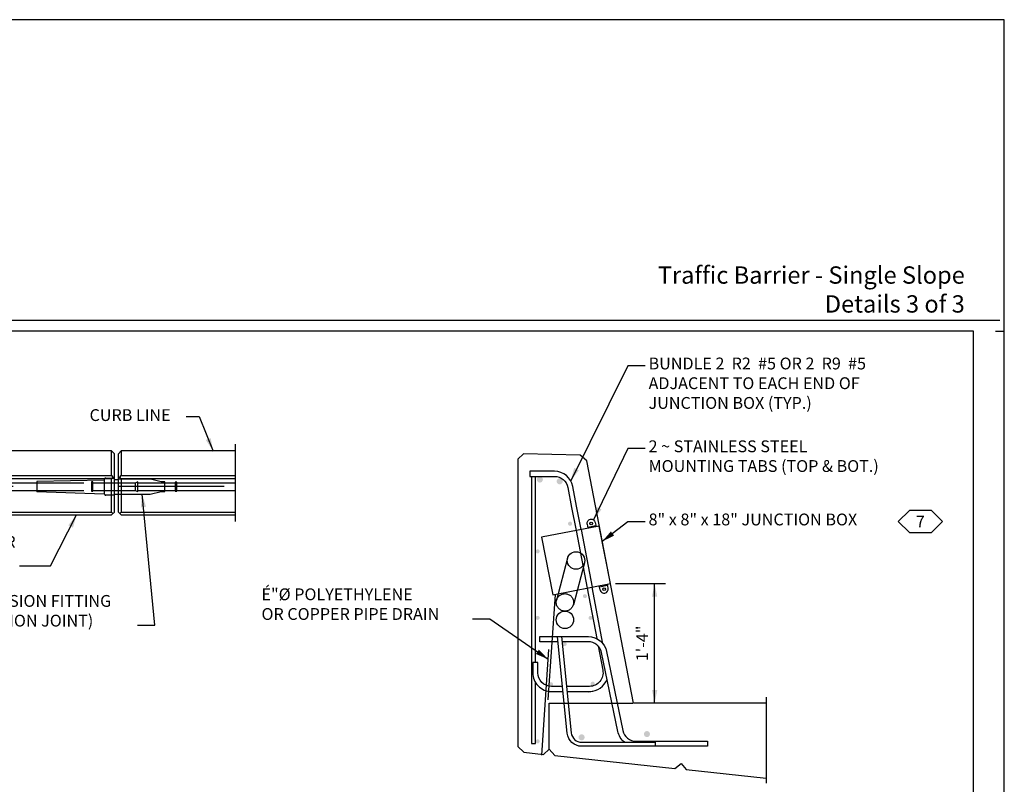
# Model space of a CAD drawing. Extents: x -0.02 to 2.72, y 0.05 to 2.1.
# Drawn here: x 1.78 to 2.72, y 1.37 to 2.1 of the extents above; entities that cross this region are included whole.
import ezdxf

# ---------------------------------------------------------------- set-up
doc = ezdxf.new("R2010")
doc.units = 0
for name, pattern in [('B', [0]), ('BLANK', [0]), ('BREAK', [32.816438, 16.4042, -0.003773, -0.004265, 16.4042]), ('C', [0]), ('D', [0]), ('DEFAULT', [0]), ('E', [0]), ('REBARC', [0.049217, 0.045933, -0.003283]), ('SDASH', [0.006567, 0.003283, -0.003283]), ('SDASHB', [0.006567, 0.003283, -0.003283])]:
    doc.linetypes.add(name, pattern=pattern)
doc.layers.get('0').update_dxf_attribs({"linetype": 'CONTINUOUS'})
for name, color, linetype in [('BORDER', 2, 'CONTINUOUS'), ('GRAPHICS', 1, 'CONTINUOUS'), ('NAMES', 3, 'CONTINUOUS')]:
    doc.layers.add(name, color=color, linetype=linetype)
doc.styles.add('BR35', font='BRIDT___0.TTF')
doc.styles.add('PIR50', font='Simplex')

# ---------------------------------------------------------------- blocks, each defined once
blk = doc.blocks.new('BORDER_GRAPH')
at = {"linetype": 'BLANK'}
blk.add_line((2.70833, 1.80296), (2.71667, 1.80296), dxfattribs=at)
blk = doc.blocks.new('BORDER_OUTLINE')
at = {"linetype": 'E'}
blk.add_lwpolyline([(0.06282, 0.08052), (2.6875, 0.08052), (2.6875, 1.80296), (0.06282, 1.80296)], close=True, dxfattribs=at)
blk = doc.blocks.new('NO_NAME$0')
at = {"color": 1, "linetype": 'BLANK'}
blk.add_lwpolyline([(-0.01722, 0.05216), (2.71667, 0.05216), (2.71667, 2.0978), (-0.01722, 2.0978)], close=True, dxfattribs=at)
blk = doc.blocks.new('NO_NAME$1')
at = {"color": 1, "insert": (2.67929, 1.81543), "char_height": 0.0164042, "attachment_point": 9, "style": 'PIR50'}
blk.add_mtext('Traffic Barrier - Single Slope\\PDetails 3 of 3', dxfattribs=at)
blk = doc.blocks.new('NO_NAME$3')
at = {"color": 1, "linetype": 'C'}
blk.add_line((-0.00745, 1.81338), (2.71254, 1.81338), dxfattribs=at)
blk = doc.blocks.new('END$MARK$8$178')
blk.add_hatch(color=1).paths.add_polyline_path([(-4.01, -0.81), (-4.01, 0.81), (0, 0)], flags=0)
blk = doc.blocks.new('PLAN')
at = {"color": 1, "linetype": 'BREAK'}
blk.add_line((47.734, 40.702), (47.734, 38.947), dxfattribs=at)
at = {"color": 6, "linetype": 'D'}
for p, q in [((44.92, 40.551), (37.155, 40.551)), ((47.734, 40.551), (45.143, 40.551)), ((37.155, 39.991), (44.92, 39.991)), ((44.92, 39.916), (37.155, 39.916)), ((45.143, 39.991), (47.734, 39.991)), ((47.734, 39.916), (45.143, 39.916)), ((37.155, 39.159), (44.92, 39.159)), ((45.143, 39.159), (47.734, 39.159)), ((37.078, 39.097), (44.92, 39.097)), ((45.143, 39.097), (47.734, 39.097))]:
    blk.add_line(p, q, dxfattribs=at)
at = {"color": 1, "linetype": 'SDASH'}
for p, q in [((37.09, 39.823), (44.464, 39.823)), ((44.758, 39.888), (43.223, 39.856)), ((43.223, 39.856), (43.223, 39.621)), ((44.464, 39.823), (44.464, 39.637)), ((44.501, 39.637), (44.501, 39.823)), ((44.501, 39.823), (44.986, 39.823)), ((45.078, 39.823), (45.461, 39.823)), ((45.52, 39.851), (45.462, 39.822)), ((45.462, 39.822), (45.462, 39.655)), ((45.52, 39.628), (45.52, 39.851)), ((45.52, 39.823), (46.371, 39.823)), ((46.135, 39.627), (46.135, 39.851)), ((46.136, 39.823), (46.237, 39.823)), ((46.408, 39.823), (47.734, 39.823)), ((37.09, 39.655), (44.464, 39.655)), ((44.758, 39.571), (43.223, 39.621)), ((44.464, 39.637), (44.501, 39.637)), ((44.501, 39.655), (44.986, 39.655)), ((45.078, 39.655), (45.463, 39.655)), ((45.462, 39.655), (45.52, 39.628)), ((45.52, 39.655), (46.371, 39.655)), ((46.137, 39.655), (46.237, 39.655)), ((46.408, 39.655), (47.734, 39.655))]:
    blk.add_line(p, q, dxfattribs=at)
at = {"color": 3, "linetype": 'B'}
for p, q in [((44.986, 39.905), (45.078, 39.905)), ((44.986, 39.823), (45.078, 39.823)), ((44.986, 39.655), (45.078, 39.655)), ((44.986, 39.572), (45.078, 39.572))]:
    blk.add_line(p, q, dxfattribs=at)
at = {"color": 5, "linetype": 'REBARC'}
for p, q in [((21.087, 39.751), (44.986, 39.751)), ((45.078, 39.751), (47.734, 39.751))]:
    blk.add_line(p, q, dxfattribs=at)
at = {"color": 1}
blk.add_lwpolyline([(46.615, 41.329), (46.915, 41.329), (47.229, 40.547)], dxfattribs=at)
at = {"color": 1, "linetype": 'SDASH'}
for points in [[(44.501, 39.823), (44.501, 39.852), (44.464, 39.852), (44.464, 39.823)], [(46.135, 39.851), (46.049, 39.851), (45.809, 39.907), (45.078, 39.907)], [(46.371, 39.637), (46.408, 39.637), (46.408, 39.841)], [(46.408, 39.841), (46.371, 39.841), (46.371, 39.637)], [(45.078, 39.571), (45.802, 39.571), (46.05, 39.627), (46.135, 39.627)]]:
    blk.add_lwpolyline(points, dxfattribs=at)
blk.add_lwpolyline([(44.811, 39.544), (44.791, 39.544, -0.414214), (44.763, 39.572), (44.763, 39.907, -0.414214), (44.791, 39.934), (44.981, 39.934), (44.981, 39.544)], format="xyb", close=True, dxfattribs=at)
at = {"color": 1, "xscale": 0.07381889763779534, "yscale": 0.07381889763779534, "zscale": 0.07381889763779534, "rotation": 291.9036872275676}
blk.add_blockref('END$MARK$8$178', (47.229, 40.547), dxfattribs=at)
at = {"color": 3, "insert": (44.423, 41.499), "char_height": 0.2687, "attachment_point": 1, "style": 'BR35'}
blk.add_mtext('\\fBridgeTech|b0|i1|c0|p66;CURB LINE', dxfattribs=at)
blk = doc.blocks.new('END$MARK$8$177')
blk.add_hatch(color=1).paths.add_polyline_path([(4.01, 0.81), (4.01, -0.81), (0, 0)], flags=0)
blk = doc.blocks.new('SECA')
h = blk.add_hatch(color=1)
h.paths.add_polyline_path([(27.814, 18.624, 1), (27.86, 18.628, 1)], flags=0)
h.paths.add_polyline_path([(27.765, 17.022, 1), (27.834, 17.022, 1)], flags=0)
h.paths.add_polyline_path([(28.507, 17.059, 1), (28.576, 17.059, 1)], flags=0)
h.paths.add_polyline_path([(27.669, 19.425, 1), (27.669, 19.472, 1)], flags=0)
h.paths.add_polyline_path([(27.277, 18.379, 1), (27.323, 18.379, 1)], flags=0)
h.paths.add_polyline_path([(27.277, 19.134, 1), (27.323, 19.134, 1)], flags=0)
h.paths.add_polyline_path([(27.277, 16.976, 1), (27.323, 16.976, 1)], flags=0)
h.paths.add_polyline_path([(27.429, 17.625, 1), (27.476, 17.625, 1)], flags=0)
h.paths.add_polyline_path([(27.902, 17.631, 1), (27.949, 17.631, 1)], flags=0)
h.paths.add_polyline_path([(27.583, 18.081, 1), (27.63, 18.081, 1)], flags=0)
h.paths.add_polyline_path([(27.878, 18.379, 1), (27.924, 18.379, 1)], flags=0)
h.paths.add_polyline_path([(27.516, 19.93, 1), (27.585, 19.93, 1)], flags=0)
h.paths.add_polyline_path([(27.291, 19.95, 1), (27.36, 19.95, 1)], flags=0)
at = {"color": 3, "linetype": 'B'}
for p, q in [((27.277, 17.871), (27.277, 19.986)), ((27.686, 19.631), (27.736, 19.371)), ((27.794, 19.382), (27.743, 19.647)), ((27.862, 18.716), (27.971, 18.144)), ((28.042, 18.086), (27.92, 18.727))]:
    blk.add_line(p, q, dxfattribs=at)
at = {"color": 5, "linetype": 'C'}
for p, q in [((27.954, 19.462), (27.963, 19.416)), ((27.862, 19.443), (27.872, 19.397)), ((27.869, 19.41), (27.961, 19.428)), ((28.009, 18.697), (28, 18.743)), ((28.003, 18.731), (28.095, 18.749)), ((28.101, 18.715), (28.092, 18.761))]:
    blk.add_line(p, q, dxfattribs=at)
at = {"color": 3, "linetype": 'SDASHB'}
for p, q in [((27.736, 19.371), (27.862, 18.716)), ((27.794, 19.382), (27.92, 18.727))]:
    blk.add_line(p, q, dxfattribs=at)
at = {"color": 1, "linetype": 'SDASH'}
for p, q in [((27.64, 19.056), (27.515, 18.58)), ((27.832, 19.006), (27.706, 18.529)), ((27.349, 16.821), (27.468, 18.666)), ((27.499, 18.645), (27.376, 16.85))]:
    blk.add_line(p, q, dxfattribs=at)
at = {"color": 1, "linetype": 'DEFAULT'}
for p, q in [((28.754, 18.767), (28.183, 18.767)), ((28.754, 17.411), (28.625, 17.411))]:
    blk.add_line(p, q, dxfattribs=at)
at = {"color": 3, "linetype": 'BLANK'}
blk.add_line((28.629, 17.411), (28.629, 18.767), dxfattribs=at)
at = {"color": 1}
blk.add_line((28.629, 17.411), (28.629, 18.767), dxfattribs=at)
at = {"color": 1, "linetype": 'BREAK'}
blk.add_line((29.897, 17.477), (29.897, 16.503), dxfattribs=at)
at = {"color": 3, "linetype": 'B'}
for points in [[(27.743, 19.647), (27.7, 19.871, 0.359805), (27.491, 20.044), (27.21, 20.044), (27.21, 19.986), (27.491, 19.986, -0.359805), (27.642, 19.861), (27.686, 19.631)], [(27.532, 18.108), (27.327, 18.108), (27.327, 18.166), (27.876, 18.166, -0.355978), (28.084, 17.996), (28.268, 17.101, 0.355978), (28.42, 16.978), (29.23, 16.978), (29.23, 16.92), (28.419, 16.92)], [(28.286, 16.966, -0.175185), (28.21, 17.09), (28.026, 17.985, 0.355978), (27.875, 18.108), (27.579, 18.108)], [(27.987, 18.06), (28.04, 17.784, -0.470799), (27.889, 17.601), (27.629, 17.601)], [(27.582, 17.601), (27.457, 17.601, -0.414214), (27.303, 17.756), (27.303, 17.871), (27.244, 17.871), (27.244, 17.756, 0.414214), (27.457, 17.543), (27.588, 17.543)], [(27.635, 17.543), (27.888, 17.543, 0.314378), (28.089, 17.683)]]:
    blk.add_lwpolyline(points, format="xyb", dxfattribs=at)
for points in [[(27.23, 19.986), (27.23, 16.952), (27.277, 16.952), (27.277, 17.643)], [(27.93, 17.542), (27.883, 17.537), (27.883, 17.543)]]:
    blk.add_lwpolyline(points, dxfattribs=at)
at = {"color": 5, "linetype": 'C'}
for points in [[(27.862, 19.443, -0.419229), (27.9, 19.499, -0.409215), (27.954, 19.462)], [(28.009, 18.697, 0.419229), (28.065, 18.661, 0.409215), (28.101, 18.715)]]:
    blk.add_lwpolyline(points, format="xyb", dxfattribs=at)
blk.add_lwpolyline([(27.999, 19.422), (27.345, 19.294), (27.473, 18.64), (28.127, 18.768)], close=True, dxfattribs=at)
at = {"color": 3, "linetype": 'B'}
blk.add_lwpolyline([(27.573, 18.166), (27.682, 17.074, 0.385314), (27.801, 16.966), (28.635, 16.966), (28.635, 16.92), (27.801, 16.92, -0.385314), (27.636, 17.07), (27.526, 18.162)], format="xyb", close=True, dxfattribs=at)
at = {"color": 5, "linetype": 'C'}
for centre, radius in [((27.908, 19.452), 0.0156), ((27.736, 19.031), 0.099), ((28.055, 18.706), 0.0156), ((27.61, 18.357), 0.099)]:
    blk.add_circle(centre, radius, dxfattribs=at)
at = {"color": 1, "linetype": 'SDASH'}
blk.add_circle((27.61, 18.555), 0.099, dxfattribs=at)
at = {"color": 1, "xscale": 0.03690944881889766, "yscale": 0.03690944881889766, "zscale": 0.03690944881889766, "rotation": 90}
for name, p in [('END$MARK$8$178', (28.629, 18.767)), ('END$MARK$8$177', (28.629, 17.411))]:
    blk.add_blockref(name, p, dxfattribs=at)
at = {"color": 3, "insert": (28.554, 18.089), "char_height": 0.13435, "attachment_point": 8, "rotation": 90, "style": 'BR35'}
blk.add_mtext('\\fBridgeTech|b0|i1|c0|p66;1\'-4"', dxfattribs=at)
blk = doc.blocks.new('TEXT_CALLOUT')
at = {"color": 1}
blk.add_lwpolyline([(28.521, 20.301), (28.324, 20.301), (27.935, 19.491)], dxfattribs=at)
at = {"color": 1, "xscale": 0.03690944881889766, "yscale": 0.03690944881889766, "zscale": 0.03690944881889766, "rotation": 244.3608806552778}
blk.add_blockref('END$MARK$8$178', (27.935, 19.491), dxfattribs=at)
at = {"color": 3, "insert": (28.56, 20.395), "char_height": 0.13435, "attachment_point": 1, "style": 'BR35'}
blk.add_mtext('\\fBridgeTech|b0|i1|c0|p66;2 ~ STAINLESS STEEL\\PMOUNTING TABS (TOP & BOT.)', dxfattribs=at)
blk = doc.blocks.new('TEXT_CALLOUT$4')
at = {"color": 1}
blk.add_lwpolyline([(28.521, 19.471), (28.324, 19.471), (28.033, 19.247)], dxfattribs=at)
at = {"color": 1, "xscale": 0.03690944881889766, "yscale": 0.03690944881889766, "zscale": 0.03690944881889766, "rotation": 217.5735146855719}
blk.add_blockref('END$MARK$8$178', (28.033, 19.247), dxfattribs=at)
at = {"color": 3, "insert": (28.56, 19.564), "char_height": 0.13435, "attachment_point": 1, "style": 'BR35'}
blk.add_mtext('\\fBridgeTech|b0|i1|c0|p66;8" x 8" x 18" JUNCTION BOX', dxfattribs=at)
blk = doc.blocks.new('TEXT_CALLOUT$15')
at = {"color": 1}
blk.add_lwpolyline([(42.828, 37.938), (43.536, 37.938), (44.128, 39.097)], dxfattribs=at)
at = {"color": 1, "xscale": 0.07381889763779532, "yscale": 0.07381889763779532, "zscale": 0.07381889763779532, "rotation": 62.93279387175217}
blk.add_blockref('END$MARK$8$178', (44.128, 39.097), dxfattribs=at)
at = {"color": 3, "insert": (39.754, 38.62), "char_height": 0.2687, "attachment_point": 1, "style": 'BR35'}
blk.add_mtext('\\fBridgeTech|b0|i1|c0|p66;TRAFFIC BARRIER \\PON STRUCTURE', dxfattribs=at)
blk = doc.blocks.new('TEXT_CALLOUT$32')
at = {"color": 1}
blk.add_lwpolyline([(1.89632, 1.52479), (1.91272, 1.52479), (1.90077, 1.6488)], dxfattribs=at)
at = {"color": 1, "xscale": 0.003075787401574806, "yscale": 0.003075787401574806, "zscale": 0.003075787401574806, "rotation": 95.5030851536802}
blk.add_blockref('END$MARK$8$178', (1.90077, 1.6488), dxfattribs=at)
at = {"color": 3, "insert": (1.65642, 1.55323), "char_height": 0.0111959, "attachment_point": 1, "style": 'BR35'}
blk.add_mtext('\\fBridgeTech|b0|i1|c0|p66;CONDUIT EXPANSION FITTING\\P(TYP. AT EXPANSION JOINT)', dxfattribs=at)
blk = doc.blocks.new('TEXT_CALLOUT$34')
at = {"color": 1}
blk.add_lwpolyline([(2.37672, 1.77021), (2.36032, 1.77021), (2.30635, 1.66139)], dxfattribs=at)
at = {"color": 1, "xscale": 0.003075787401574806, "yscale": 0.003075787401574806, "zscale": 0.003075787401574806, "rotation": 243.6207606665228}
blk.add_blockref('END$MARK$8$178', (2.30635, 1.66139), dxfattribs=at)
at = {"color": 3, "insert": (2.38, 1.77797), "char_height": 0.0111959, "attachment_point": 1, "style": 'BR35'}
blk.add_mtext('\\fBridgeTech|b0|i1|c0|p66;BUNDLE 2  R2  #5 OR 2  R9  #5\\PADJACENT TO EACH END OF\\PJUNCTION BOX (TYP.)', dxfattribs=at)
blk = doc.blocks.new('TEXT_CALLOUT$37')
at = {"color": 1}
blk.add_lwpolyline([(35.416, 24.49), (35.678, 24.49), (36.559, 23.879)], dxfattribs=at)
at = {"color": 1, "xscale": 0.04921259842519689, "yscale": 0.04921259842519689, "zscale": 0.04921259842519689, "rotation": 325.2780060360667}
blk.add_blockref('END$MARK$8$178', (36.559, 23.879), dxfattribs=at)
at = {"color": 3, "insert": (32.219, 24.952), "char_height": 0.17913, "attachment_point": 1, "style": 'BR35'}
blk.add_mtext('\\fBridgeTech|b0|i1|c0|p66;É"%%c POLYETHYLENE\\POR COPPER PIPE DRAIN', dxfattribs=at)
blk = doc.blocks.new('PLAN_DUMMY_JOINT')
at = {"color": 5, "linetype": 'C'}
for p, q in [((44.92, 39.991), (44.92, 40.551)), ((44.92, 40.551), (44.986, 40.486)), ((44.986, 39.163), (44.986, 40.486)), ((45.078, 40.486), (45.143, 40.551)), ((45.078, 39.163), (45.078, 40.486)), ((45.143, 40.551), (45.143, 39.991)), ((44.953, 39.956), (44.92, 39.916)), ((44.92, 39.159), (44.92, 39.916)), ((45.143, 39.916), (45.111, 39.956)), ((45.143, 39.916), (45.143, 39.159)), ((44.986, 39.163), (44.92, 39.097)), ((44.953, 39.13), (44.92, 39.159)), ((45.143, 39.097), (45.078, 39.163)), ((45.143, 39.159), (45.111, 39.13))]:
    blk.add_line(p, q, dxfattribs=at)
for points in [[(44.92, 39.991), (44.953, 39.956), (44.986, 39.939)], [(45.078, 39.939), (45.111, 39.956), (45.143, 39.991)]]:
    blk.add_lwpolyline(points, dxfattribs=at)
blk = doc.blocks.new('TB_SS')
at = {"color": 6, "linetype": 'D'}
blk.add_line((27.43, 16.887), (27.43, 17.412), dxfattribs=at)
at = {"color": 1}
blk.add_line((27.43, 17.412), (28.382, 17.412), dxfattribs=at)
at = {"color": 6, "linetype": 'D'}
blk.add_lwpolyline([(29.897, 17.411), (28.389, 17.411), (27.859, 20.163), (27.784, 20.226), (27.139, 20.244), (27.076, 20.183), (27.076, 16.918), (27.142, 16.852), (27.365, 16.828), (27.43, 16.887), (27.496, 16.814), (28.859, 16.669), (28.93, 16.726), (28.987, 16.655), (29.897, 16.558)], dxfattribs=at)
blk = doc.blocks.new('FLAGNOTE$12')
at = {"color": 3}
blk.add_lwpolyline([(2.61637, 1.6228), (2.62679, 1.61238), (2.64762, 1.61238), (2.65804, 1.6228), (2.64762, 1.63322), (2.62679, 1.63322)], close=True, dxfattribs=at)
at = {"color": 3, "insert": (2.63721, 1.6228), "char_height": 0.0111959, "attachment_point": 5, "style": 'BR35'}
blk.add_mtext('\\fBridgeTech|b0|i1|c0|p66;7', dxfattribs=at)

msp = doc.modelspace()

# ---------------------------------------------------------------- block references
at = {"layer": 'BORDER'}
for name in ['NO_NAME$0', 'BORDER_GRAPH', 'BORDER_OUTLINE']:
    msp.add_blockref(name, (0, 0), dxfattribs=at)
at = {"layer": 'GRAPHICS'}
for name, xscale, yscale, zscale in [('PLAN', 0.04166666666666666, 0.04166666666666666, 0.04166666666666666), ('TEXT_CALLOUT', 0.08333333333333334, 0.08333333333333334, 0.08333333333333334), ('PLAN_DUMMY_JOINT', 0.04166666666666666, 0.04166666666666666, 0.04166666666666666), ('TB_SS', 0.08333333333333334, 0.08333333333333334, 0.08333333333333334), ('SECA', 0.08333333333333334, 0.08333333333333334, 0.08333333333333334), ('TEXT_CALLOUT$4', 0.08333333333333336, 0.08333333333333336, 0.08333333333333336), ('TEXT_CALLOUT$15', 0.04166666666666667, 0.04166666666666667, 0.04166666666666667), ('TEXT_CALLOUT$37', 0.0625, 0.0625, 0.0625)]:
    msp.add_blockref(name, (0, 0), dxfattribs=dict(at, xscale=xscale, yscale=yscale, zscale=zscale))
for name in ['TEXT_CALLOUT$34', 'TEXT_CALLOUT$32', 'FLAGNOTE$12']:
    msp.add_blockref(name, (0, 0), dxfattribs=at)
at = {"layer": 'NAMES'}
for name in ['NO_NAME$1', 'NO_NAME$3']:
    msp.add_blockref(name, (0, 0), dxfattribs=at)

doc.saveas('drawing.dxf')
